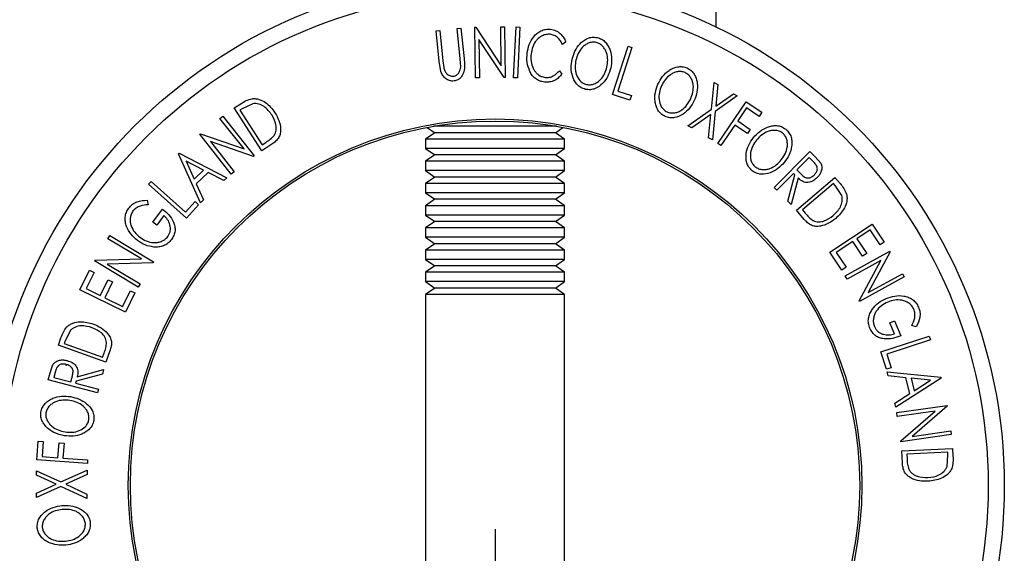
# Model space of a CAD drawing. Extents: x 5 to 292, y 5 to 205.
# Drawn here: x 65 to 88, y 65 to 77 of the extents above; entities that cross this region are included whole.
import ezdxf

# ---------------------------------------------------------------- set-up
doc = ezdxf.new("R2010")
doc.units = 0
doc.layers.get('0').update_dxf_attribs({"linetype": 'CONTINUOUS'})
doc.styles.add('SLDTEXTSTYLE0', font='TXT', dxfattribs={"width": 0.75})
doc.dimstyles.new('SLDDIMSTYLE0', dxfattribs={"dimtxt": 3.5, "dimasz": 6, "dimexe": 0, "dimexo": 0.0625, "dimgap": 0.875, "dimtad": 1, "dimlfac": 3, "dimrnd": 1e-09, "dimzin": 12, "dimtxsty": 'SLDTEXTSTYLE0', "dimblk1": 'CLOSED', "dimblk2": 'CLOSED', "dimsah": 1, "dimcen": 0.09, "dimazin": 3, "dimtfac": 1, "dimtofl": 0, "dimtmove": 0, "dimatfit": 3, "dimtolj": 1, "dimtzin": 12})

# ---------------------------------------------------------------- blocks, each defined once
blk = doc.blocks.new('_CLOSED')
at = {"color": 0, "linetype": 'BYBLOCK'}
for p, q in [((-1, 0.166667), (0, 0)), ((-1, 0.166667), (-1, -0.166667)), ((0, 0), (-1, -0.166667)), ((0, 0), (-1, 0))]:
    blk.add_line(p, q, dxfattribs=at)
blk = doc.blocks.new('_D_2')
at = {"color": 7, "linetype": 'CONTINUOUS'}
for p, q in [((39.234, 65.674), (39.234, 31.872)), ((75.9, 65.674), (75.9, 31.872)), ((39.234, 32.872), (75.9, 32.872))]:
    blk.add_line(p, q, dxfattribs=at)
at = {"color": 7, "linetype": 'CONTINUOUS', "xscale": 6, "yscale": 6, "rotation": 180.0000000000004}
blk.add_blockref('_CLOSED', (39.234, 32.872, -43.667), dxfattribs=at)
at = {"color": 7, "linetype": 'CONTINUOUS', "xscale": 6, "yscale": 6}
blk.add_blockref('_CLOSED', (75.9, 32.872, -43.667), dxfattribs=at)
at = {"color": 7, "linetype": 'CONTINUOUS', "insert": (55.079, 37.383), "char_height": 3.5, "attachment_point": 1, "style": 'SLDTEXTSTYLE0'}
blk.add_mtext('110', dxfattribs=at)

msp = doc.modelspace()

# ---------------------------------------------------------------- linework, layer by layer
at = {"color": 7, "linetype": 'CONTINUOUS'}
for p, q in [((80.9536, 77.1573), (80.9536, 80.0874)), ((74.5521, 77.0714), (74.6381, 77.08)), ((74.6224, 76.3773), (74.5521, 77.0714)), ((74.6381, 77.08), (74.7084, 76.3859)), ((75.0354, 77.1205), (75.1211, 77.1294)), ((75.1057, 76.4264), (75.0354, 77.1205)), ((75.1211, 77.1294), (75.1915, 76.4352)), ((75.441, 77.1527), (75.4597, 77.1529)), ((75.4551, 75.9923), (75.441, 77.1527)), ((75.4597, 77.1529), (76.0419, 76.2716)), ((76.0312, 77.1599), (76.116, 77.1608)), ((76.0419, 76.2716), (76.0312, 77.1599)), ((76.116, 77.1608), (76.13, 76.0005)), ((76.3239, 75.9968), (76.3828, 77.1572)), ((76.3828, 77.1572), (76.4688, 77.1527)), ((76.4688, 77.1527), (76.4099, 75.9924)), ((76.1106, 76.0002), (75.5331, 76.8706)), ((75.5331, 76.8706), (75.5439, 75.9935)), ((77.516, 76.8177), (77.4401, 76.756)), ((78.5861, 75.61), (78.9413, 76.7167)), ((79.0236, 76.6902), (78.7027, 75.6904)), ((78.9413, 76.7167), (79.0236, 76.6902)), ((74.6628, 76.1368), (74.6224, 76.3773)), ((74.7084, 76.3859), (74.7276, 76.2326)), ((75.1151, 76.2457), (75.1057, 76.4264)), ((77.3697, 76.1582), (77.4296, 76.0815)), ((75.5439, 75.9935), (75.4551, 75.9923)), ((76.13, 76.0005), (76.1106, 76.0002)), ((76.4099, 75.9924), (76.3239, 75.9968)), ((80.8433, 75.277), (80.905, 75.8893)), ((80.905, 75.8893), (80.9917, 75.8388)), ((80.9917, 75.8388), (80.9421, 75.346)), ((78.982, 75.4829), (78.5861, 75.61)), ((78.7027, 75.6904), (79.0163, 75.5897)), ((80.9421, 75.346), (81.3478, 75.6315)), ((81.3478, 75.6315), (81.4336, 75.5818)), ((69.9382, 75.3051), (70.0881, 75.4016)), ((70.3616, 75.4038), (70.1199, 75.2877)), ((79.0163, 75.5897), (78.982, 75.4829)), ((81.4336, 75.5818), (80.9309, 75.2261)), ((80.9921, 74.4929), (81.6418, 75.449)), ((81.6418, 75.449), (81.997, 75.2076)), ((70.5676, 74.3286), (69.9382, 75.3051)), ((70.1199, 75.2877), (70.0688, 75.2547)), ((70.0688, 75.2547), (70.5774, 74.4654)), ((80.3074, 74.8996), (80.8433, 75.277)), ((80.8316, 75.1557), (80.3941, 74.8491)), ((80.7799, 74.6247), (80.8316, 75.1557)), ((80.9309, 75.2261), (80.8666, 74.5743)), ((81.6481, 75.3071), (81.445, 75.0082)), ((81.933, 75.1134), (81.6481, 75.3071)), ((81.997, 75.2076), (81.933, 75.1134)), ((69.6135, 75.0679), (69.6799, 75.1203)), ((70.1633, 74.3694), (69.6135, 75.0679)), ((69.6799, 75.1203), (70.3982, 74.2075)), ((81.445, 75.0082), (81.7299, 74.8145)), ((69.1507, 74.7038), (69.1654, 74.7153)), ((69.1654, 74.7153), (70.1633, 74.3694)), ((74.5227, 74.7406), (74.3128, 74.5936)), ((74.3497, 74.8618), (74.5227, 74.7406)), ((75.9003, 74.8877), (74.4929, 74.8877)), ((75.9003, 74.7406), (74.5227, 74.7406)), ((77.3077, 74.8877), (75.9003, 74.8877)), ((77.2778, 74.7406), (75.9003, 74.7406)), ((77.2778, 74.7406), (77.4509, 74.8618)), ((77.4878, 74.5936), (77.2778, 74.7406)), ((80.3941, 74.8491), (80.3074, 74.8996)), ((81.3807, 74.9138), (81.0624, 74.4452)), ((81.6656, 74.7201), (81.3807, 74.9138)), ((81.7299, 74.8145), (81.6656, 74.7201)), ((69.869, 73.7911), (69.1507, 74.7038)), ((70.383, 74.1955), (69.3958, 74.5358)), ((69.3958, 74.5358), (69.9387, 73.846)), ((70.5774, 74.4654), (70.6609, 74.5193)), ((74.3128, 74.5936), (74.3128, 74.38)), ((75.9003, 74.5936), (74.3128, 74.5936)), ((77.4878, 74.5936), (75.9003, 74.5936)), ((77.4878, 74.38), (77.4878, 74.5936)), ((80.8666, 74.5743), (80.7799, 74.6247)), ((81.0624, 74.4452), (80.9921, 74.4929)), ((68.6635, 74.2589), (68.6787, 74.2733)), ((69.1688, 73.1374), (68.6635, 74.2589)), ((68.6787, 74.2733), (69.7702, 73.7102)), ((70.7977, 74.4769), (70.5676, 74.3286)), ((74.3128, 74.38), (74.5227, 74.233)), ((75.9003, 74.38), (74.3128, 74.38)), ((77.4878, 74.38), (75.9003, 74.38)), ((77.2778, 74.233), (77.4878, 74.38)), ((82.2767, 73.4845), (83.0956, 74.3118)), ((83.0956, 74.3118), (83.2176, 74.1913)), ((68.8409, 74.0877), (69.0236, 73.681)), ((69.2371, 73.8844), (68.8409, 74.0877)), ((70.3982, 74.2075), (70.383, 74.1955)), ((74.5227, 74.233), (74.3128, 74.086)), ((74.3128, 74.086), (74.3128, 73.8724)), ((75.9003, 74.086), (74.3128, 74.086)), ((75.9003, 74.233), (74.5227, 74.233)), ((77.2778, 74.233), (75.9003, 74.233)), ((77.4878, 74.086), (75.9003, 74.086)), ((77.4878, 74.086), (77.2778, 74.233)), ((77.4878, 73.8724), (77.4878, 74.086)), ((83.0766, 74.1702), (82.7983, 73.8891)), ((83.1844, 74.0637), (83.0766, 74.1702)), ((83.2176, 74.1913), (83.3442, 74.0431)), ((69.0236, 73.681), (69.2371, 73.8844)), ((69.3419, 73.8294), (69.0729, 73.5732)), ((69.7033, 73.6462), (69.3419, 73.8294)), ((69.9387, 73.846), (69.869, 73.7911)), ((74.3128, 73.8724), (74.5227, 73.7253)), ((75.9003, 73.8724), (74.3128, 73.8724)), ((77.4878, 73.8724), (75.9003, 73.8724)), ((77.2778, 73.7253), (77.4878, 73.8724)), ((82.7186, 73.8087), (82.3379, 73.424)), ((82.7537, 73.7741), (82.7186, 73.8087)), ((82.7983, 73.8891), (82.9025, 73.7837)), ((67.9833, 73.5623), (68.0411, 73.6267)), ((68.0411, 73.6267), (68.8223, 72.9233)), ((69.7702, 73.7102), (69.7033, 73.6462)), ((74.5227, 73.7253), (74.3128, 73.5783)), ((75.9003, 73.7253), (74.5227, 73.7253)), ((77.2778, 73.7253), (75.9003, 73.7253)), ((77.4878, 73.5783), (77.2778, 73.7253)), ((82.5926, 73.1721), (82.7537, 73.7741)), ((82.8289, 73.6995), (82.6684, 73.097)), ((82.7872, 72.9667), (83.6681, 73.7139)), ((83.6681, 73.7139), (83.7835, 73.5778)), ((68.848, 72.7838), (67.9833, 73.5623)), ((69.0729, 73.5732), (69.2385, 73.2038)), ((74.3128, 73.5783), (74.3128, 73.3647)), ((75.9003, 73.5783), (74.3128, 73.5783)), ((74.3128, 73.3647), (74.5227, 73.2177)), ((75.9003, 73.3647), (74.3128, 73.3647)), ((77.4878, 73.5783), (75.9003, 73.5783)), ((77.4878, 73.3647), (75.9003, 73.3647)), ((77.2778, 73.2177), (77.4878, 73.3647)), ((77.4878, 73.3647), (77.4878, 73.5783)), ((82.3379, 73.424), (82.2767, 73.4845)), ((83.6358, 73.5783), (82.9237, 72.9744)), ((83.6751, 73.532), (83.6358, 73.5783)), ((83.8218, 73.3079), (83.6751, 73.532)), ((67.9469, 73.1981), (67.9742, 73.0938)), ((68.8223, 72.9233), (69.043, 73.1683)), ((69.043, 73.1683), (69.1265, 73.0932)), ((69.2385, 73.2038), (69.1688, 73.1374)), ((74.5227, 73.2177), (74.3128, 73.0707)), ((75.9003, 73.2177), (74.5227, 73.2177)), ((77.2778, 73.2177), (75.9003, 73.2177)), ((77.4878, 73.0707), (77.2778, 73.2177)), ((82.6684, 73.097), (82.5926, 73.1721)), ((68.0782, 72.6964), (68.3028, 72.9931)), ((69.1265, 73.0932), (68.848, 72.7838)), ((74.3128, 73.0707), (74.3128, 72.8571)), ((75.9003, 73.0707), (74.3128, 73.0707)), ((77.4878, 73.0707), (75.9003, 73.0707)), ((77.4878, 72.8571), (77.4878, 73.0707)), ((82.9639, 72.7582), (82.7872, 72.9667)), ((82.9237, 72.9744), (82.988, 72.8987)), ((68.1671, 72.6292), (68.0782, 72.6964)), ((68.3332, 72.8487), (68.1671, 72.6292)), ((74.3128, 72.8571), (74.5227, 72.7101)), ((75.9003, 72.8571), (74.3128, 72.8571)), ((74.5227, 72.7101), (74.3128, 72.563)), ((75.9003, 72.7101), (74.5227, 72.7101)), ((77.4878, 72.8571), (75.9003, 72.8571)), ((77.2778, 72.7101), (75.9003, 72.7101)), ((77.2778, 72.7101), (77.4878, 72.8571)), ((77.4878, 72.563), (77.2778, 72.7101)), ((74.3128, 72.563), (74.3128, 72.3494)), ((75.9003, 72.563), (74.3128, 72.563)), ((77.4878, 72.563), (75.9003, 72.563)), ((77.4878, 72.3494), (77.4878, 72.563)), ((83.5542, 72.01), (84.521, 72.6522)), ((84.4736, 72.5169), (84.1714, 72.3161)), ((84.6998, 72.1764), (84.4736, 72.5169)), ((84.521, 72.6522), (84.7952, 72.2397)), ((67.0525, 72.3134), (67.0962, 72.3858)), ((67.8168, 71.8525), (67.0525, 72.3134)), ((67.0962, 72.3858), (68.0945, 71.7837)), ((74.3128, 72.3494), (74.5227, 72.2024)), ((75.9003, 72.3494), (74.3128, 72.3494)), ((77.4878, 72.3494), (75.9003, 72.3494)), ((77.2778, 72.2024), (77.4878, 72.3494)), ((84.0767, 72.2532), (83.6974, 72.0013)), ((84.3009, 71.9158), (84.0767, 72.2532)), ((84.1714, 72.3161), (84.3955, 71.9786)), ((84.7952, 72.2397), (84.6998, 72.1764)), ((74.5227, 72.2024), (74.3128, 72.0554)), ((74.3128, 72.0554), (74.3128, 71.8418)), ((75.9003, 72.0554), (74.3128, 72.0554)), ((75.9003, 72.2024), (74.5227, 72.2024)), ((77.2778, 72.2024), (75.9003, 72.2024)), ((77.4878, 72.0554), (75.9003, 72.0554)), ((77.4878, 72.0554), (77.2778, 72.2024)), ((77.4878, 71.8418), (77.4878, 72.0554)), ((83.8262, 71.6005), (83.5542, 72.01)), ((83.9025, 71.4696), (84.9231, 72.033)), ((84.9319, 72.0167), (84.4267, 71.0854)), ((84.9231, 72.033), (84.9319, 72.0167)), ((66.7478, 71.8085), (66.7576, 71.8244)), ((67.7461, 71.2064), (66.7478, 71.8085)), ((66.7576, 71.8244), (67.8168, 71.8525)), ((68.0945, 71.7837), (68.0846, 71.7672)), ((74.3128, 71.8418), (74.5227, 71.6948)), ((75.9003, 71.8418), (74.3128, 71.8418)), ((77.4878, 71.8418), (75.9003, 71.8418)), ((77.2778, 71.6948), (77.4878, 71.8418)), ((83.6974, 72.0013), (83.9216, 71.6638)), ((84.7167, 71.8178), (83.9452, 71.392)), ((84.2189, 70.8961), (84.7167, 71.8178)), ((84.3955, 71.9786), (84.3009, 71.9158)), ((66.4127, 71.1507), (66.6328, 71.5944)), ((66.6328, 71.5944), (66.7354, 71.5435)), ((68.0846, 71.7672), (67.0374, 71.7374)), ((67.0374, 71.7374), (67.7919, 71.2822)), ((74.5227, 71.6948), (74.3128, 71.5477)), ((75.9003, 71.6948), (74.5227, 71.6948)), ((77.2778, 71.6948), (75.9003, 71.6948)), ((77.4878, 71.5477), (77.2778, 71.6948)), ((83.9216, 71.6638), (83.8262, 71.6005)), ((66.7354, 71.5435), (66.5536, 71.1773)), ((66.8785, 71.016), (67.0587, 71.3788)), ((67.0587, 71.3788), (67.1605, 71.3283)), ((74.3128, 71.5477), (74.3128, 71.3341)), ((75.9003, 71.5477), (74.3128, 71.5477)), ((74.3128, 71.3341), (74.5227, 71.1871)), ((75.9003, 71.3341), (74.3128, 71.3341)), ((77.4878, 71.5477), (75.9003, 71.5477)), ((77.4878, 71.3341), (75.9003, 71.3341)), ((77.2778, 71.1871), (77.4878, 71.3341)), ((77.4878, 71.3341), (77.4878, 71.5477)), ((83.9452, 71.392), (83.9025, 71.4696)), ((85.2489, 71.4427), (84.2283, 70.8792)), ((84.4267, 71.0854), (85.208, 71.5168)), ((85.208, 71.5168), (85.2489, 71.4427)), ((67.4523, 70.6345), (66.4127, 71.1507)), ((66.5536, 71.1773), (66.8785, 71.016)), ((67.1605, 71.3283), (66.9803, 70.9655)), ((67.3881, 70.7629), (67.5683, 71.1258)), ((67.5683, 71.1258), (67.6709, 71.0749)), ((67.7919, 71.2822), (67.7461, 71.2064)), ((74.5227, 71.1871), (74.3128, 71.0401)), ((75.9003, 71.1871), (74.5227, 71.1871)), ((77.2778, 71.1871), (75.9003, 71.1871)), ((77.4878, 71.0401), (77.2778, 71.1871)), ((66.9803, 70.9655), (67.3881, 70.7629)), ((67.6709, 71.0749), (67.4523, 70.6345)), ((74.3128, 71.0401), (74.3128, 58.4933)), ((75.9003, 71.0401), (74.3128, 71.0401)), ((77.4878, 71.0401), (75.9003, 71.0401)), ((77.4878, 58.4933), (77.4878, 71.0401)), ((84.2283, 70.8792), (84.2189, 70.8961)), ((84.9242, 70.3935), (85.0268, 70.437)), ((85.0268, 70.437), (85.1715, 70.0942)), ((66.1944, 70.2174), (66.0737, 69.9782)), ((85.0312, 70.14), (84.9242, 70.3935)), ((85.5269, 70.2998), (85.4229, 70.3283)), ((65.9197, 69.8812), (65.9798, 70.0492)), ((84.7176, 69.7266), (85.8242, 70.0863)), ((85.851, 70.004), (84.8512, 69.6791)), ((85.8242, 70.0863), (85.851, 70.004)), ((67.0072, 69.492), (65.9197, 69.8812)), ((66.0737, 69.9782), (66.0532, 69.9211)), ((66.0532, 69.9211), (66.9323, 69.6063)), ((66.9323, 69.6063), (66.9657, 69.6998)), ((67.0994, 69.7492), (67.0072, 69.492)), ((84.8463, 69.3307), (84.7176, 69.7266)), ((84.8512, 69.6791), (84.9531, 69.3655)), ((65.7315, 69.2524), (65.7965, 69.4362)), ((66.0961, 69.4081), (66.1069, 69.4399)), ((66.3517, 69.1617), (66.9538, 69.3239)), ((66.9538, 69.3239), (66.9266, 69.2208)), ((84.9531, 69.3655), (84.8463, 69.3307)), ((65.6881, 69.0865), (65.7315, 69.2524)), ((66.814, 68.7909), (65.6881, 69.0865)), ((65.8586, 69.2875), (65.8202, 69.1409)), ((65.8202, 69.1409), (66.2029, 69.0404)), ((66.2029, 69.0404), (66.242, 69.1834)), ((66.9266, 69.2208), (66.3248, 69.0592)), ((84.8861, 69.1785), (84.8634, 69.272)), ((84.8634, 69.272), (86.0874, 69.1488)), ((85.2888, 69.1371), (84.8861, 69.1785)), ((86.0923, 69.1285), (85.0588, 68.4647)), ((85.3762, 68.776), (85.2888, 69.1371)), ((85.8504, 69.0808), (85.4068, 69.1259)), ((85.4068, 69.1259), (85.4762, 68.8394)), ((85.4762, 68.8394), (85.8504, 69.0808)), ((86.0874, 69.1488), (86.0923, 69.1285)), ((66.3248, 69.0592), (66.3123, 69.0116)), ((66.3123, 69.0116), (66.8358, 68.8742)), ((66.8358, 68.8742), (66.814, 68.7909)), ((85.0368, 68.5547), (85.3762, 68.776)), ((85.0588, 68.4647), (85.0368, 68.5547)), ((85.0795, 68.3388), (86.2291, 68.5045)), ((86.2317, 68.486), (85.4331, 67.7947)), ((86.2291, 68.5045), (86.2317, 68.486)), ((85.0921, 68.2509), (85.0795, 68.3388)), ((85.961, 68.3762), (85.0921, 68.2509)), ((85.1727, 67.6914), (85.961, 68.3762)), ((86.3251, 67.838), (85.1755, 67.6723)), ((85.4331, 67.7947), (86.313, 67.9216)), ((86.313, 67.9216), (86.3251, 67.838)), ((65.4302, 67.2588), (65.4616, 67.6872)), ((65.4616, 67.6872), (65.5752, 67.6788)), ((65.5752, 67.6788), (65.5499, 67.3352)), ((65.9103, 67.3088), (65.9356, 67.6524)), ((65.9356, 67.6524), (66.0495, 67.644)), ((66.0495, 67.644), (66.0242, 67.3004)), ((85.1755, 67.6723), (85.1727, 67.6914)), ((85.1957, 67.465), (86.356, 67.5218)), ((86.356, 67.5218), (86.3647, 67.3437)), ((65.5499, 67.3352), (65.9103, 67.3088)), ((66.0242, 67.3004), (66.5892, 67.259)), ((85.209, 67.1916), (85.1957, 67.465)), ((86.2471, 67.4339), (85.3093, 67.3881)), ((85.3093, 67.3881), (85.3142, 67.2888)), ((86.2298, 67.1058), (86.2502, 67.3732)), ((86.2502, 67.3732), (86.2471, 67.4339)), ((66.583, 67.1742), (65.4302, 67.2588)), ((66.5892, 67.259), (66.583, 67.1742)), ((65.4191, 66.913), (65.4193, 67.0122)), ((65.8693, 66.7044), (65.4191, 66.913)), ((65.4193, 67.0122), (65.9787, 66.7547)), ((65.9787, 66.7547), (66.5753, 67.0249)), ((66.5749, 66.9246), (66.0893, 66.7038)), ((66.5753, 67.0249), (66.5749, 66.9246)), ((65.9784, 66.6533), (65.4173, 66.4006)), ((65.4176, 66.5009), (65.8693, 66.7044)), ((66.5732, 66.3779), (65.9784, 66.6533)), ((66.0893, 66.7038), (66.5736, 66.4783)), ((65.4173, 66.4006), (65.4176, 66.5009)), ((66.5736, 66.4783), (66.5732, 66.3779))]:
    msp.add_line(p, q, dxfattribs=at)
for radius in [11.6377, 11.2691, 8.3816, 8.3333]:
    msp.add_circle((75.9003, 66.674), radius, dxfattribs=at)
for points, knots in [([(76.634, 76.5618), (76.6464, 76.6283), (76.6712, 76.7606), (76.7574, 76.9121), (76.8555, 77.0127), (76.9458, 77.0734), (77.0543, 77.1072), (77.1301, 77.1052), (77.168, 77.1042)], [0, 0, 0, 0, 0.2502427, 0.4981863, 0.6235928, 0.7491848, 0.8743353, 1, 1, 1, 1]), ([(77.1559, 76.9909), (77.1252, 76.9909), (77.064, 76.9909), (76.9781, 76.9595), (76.9032, 76.912), (76.8217, 76.8298), (76.7535, 76.7042), (76.7334, 76.5956), (76.7233, 76.541)], [0, 0, 0, 0, 0.1238799, 0.2475944, 0.3732273, 0.4994616, 0.7485637, 1, 1, 1, 1]), ([(77.4401, 76.756), (77.4265, 76.7837), (77.3993, 76.839), (77.3383, 76.9129), (77.2544, 76.9681), (77.1887, 76.9833), (77.1559, 76.9909)], [0, 0, 0, 0, 0.2493561, 0.4984322, 0.7489139, 1, 1, 1, 1]), ([(77.168, 77.1042), (77.2085, 77.0961), (77.2895, 77.0799), (77.391, 77.0105), (77.4684, 76.9213), (77.5001, 76.8523), (77.516, 76.8177)], [0, 0, 0, 0, 0.24962281, 0.49951777, 0.74921355, 1, 1, 1, 1]), ([(77.6594, 76.4192), (77.6786, 76.4833), (77.7168, 76.6112), (77.8144, 76.753), (77.9175, 76.846), (78.0106, 76.8997), (78.1191, 76.9294), (78.1943, 76.921), (78.232, 76.9168)], [0, 0, 0, 0, 0.2495343, 0.4975224, 0.6230389, 0.7484252, 0.8738849, 1, 1, 1, 1]), ([(78.2107, 76.8055), (78.1801, 76.8085), (78.1188, 76.8146), (78.032, 76.7883), (77.9561, 76.746), (77.8708, 76.6714), (77.7934, 76.555), (77.7622, 76.4512), (77.7466, 76.3993)], [0, 0, 0, 0, 0.1260335, 0.2516091, 0.3761032, 0.5016129, 0.7512257, 1, 1, 1, 1]), ([(78.4566, 76.2423), (78.465, 76.2958), (78.4819, 76.4028), (78.4614, 76.541), (78.4156, 76.6444), (78.3644, 76.7146), (78.2969, 76.7748), (78.2394, 76.7953), (78.2107, 76.8055)], [0, 0, 0, 0, 0.2498331, 0.4990019, 0.6243891, 0.7494868, 0.8750001, 1, 1, 1, 1]), ([(78.232, 76.9168), (78.2679, 76.9048), (78.3396, 76.881), (78.4283, 76.811), (78.4904, 76.7225), (78.5469, 76.5942), (78.5749, 76.4224), (78.5537, 76.2894), (78.5431, 76.2226)], [0, 0, 0, 0, 0.1254122, 0.2499195, 0.3751591, 0.5007705, 0.7492563, 1, 1, 1, 1]), ([(76.695, 76.1395), (76.6694, 76.2083), (76.6182, 76.3459), (76.6288, 76.4898), (76.634, 76.5618)], [0, 0, 0, 0, 0.4995871, 1, 1, 1, 1]), ([(76.7233, 76.541), (76.7204, 76.4854), (76.7146, 76.3746), (76.7536, 76.2371), (76.8121, 76.1379), (76.8728, 76.0721), (76.9532, 76.024), (77.0146, 76.0113), (77.0453, 76.0049)], [0, 0, 0, 0, 0.2500373, 0.4978781, 0.623252, 0.7488875, 0.8742142, 1, 1, 1, 1]), ([(75.1915, 76.4352), (75.2018, 76.3332), (75.2147, 76.2054), (75.1582, 76.0607), (75.1143, 75.9948), (75.0486, 75.9417), (74.9929, 75.9291), (74.965, 75.9227)], [0, 0, 0, 0, 0.498787, 0.6243182, 0.7496135, 0.8743805, 1, 1, 1, 1]), ([(77.9674, 75.7305), (77.9317, 75.7425), (77.8605, 75.7664), (77.7735, 75.8371), (77.7129, 75.9249), (77.6576, 76.0516), (77.6285, 76.2209), (77.6491, 76.3529), (77.6594, 76.4192)], [0, 0, 0, 0, 0.1254441, 0.2502341, 0.3756306, 0.5010887, 0.7494995, 1, 1, 1, 1]), ([(77.7466, 76.3993), (77.738, 76.3458), (77.7209, 76.2392), (77.7475, 76.076), (77.8123, 75.948), (77.9038, 75.8704), (77.9612, 75.8506), (77.9899, 75.8408)], [0, 0, 0, 0, 0.2506879, 0.4998919, 0.7496678, 0.8747604, 1, 1, 1, 1]), ([(74.965, 75.9227), (74.9473, 75.9217), (74.912, 75.9198), (74.8426, 75.9329), (74.766, 75.974), (74.6994, 76.0483), (74.675, 76.1073), (74.6628, 76.1368)], [0, 0, 0, 0, 0.1252631, 0.2500782, 0.4998453, 0.7496734, 1, 1, 1, 1]), ([(74.7276, 76.2326), (74.7336, 76.2072), (74.7457, 76.1564), (74.789, 76.0869), (74.8494, 76.0491), (74.9046, 76.0306), (74.9343, 76.0313), (74.9491, 76.0316)], [0, 0, 0, 0, 0.2497682, 0.4984076, 0.7479428, 0.8737176, 1, 1, 1, 1]), ([(74.9491, 76.0316), (74.962, 76.034), (74.9878, 76.0387), (75.0332, 76.0639), (75.0762, 76.1099), (75.1054, 76.1761), (75.1118, 76.2225), (75.1151, 76.2457)], [0, 0, 0, 0, 0.1253676, 0.2507686, 0.500274, 0.7495317, 1, 1, 1, 1]), ([(77.0274, 75.8967), (76.9905, 75.9034), (76.9169, 75.9168), (76.8204, 75.9729), (76.7453, 76.0494), (76.7118, 76.1094), (76.695, 76.1395)], [0, 0, 0, 0, 0.250551, 0.5004375, 0.7497178, 1, 1, 1, 1]), ([(77.4296, 76.0815), (77.4055, 76.0534), (77.3575, 75.9973), (77.2629, 75.932), (77.149, 75.8931), (77.068, 75.8955), (77.0274, 75.8967)], [0, 0, 0, 0, 0.2497549, 0.4986537, 0.7485875, 1, 1, 1, 1]), ([(77.0453, 76.0049), (77.078, 76.0038), (77.1434, 76.0018), (77.2651, 76.0481), (77.3279, 76.1142), (77.3697, 76.1582)], [0, 0, 0, 0, 0.2501219, 0.5006717, 1, 1, 1, 1]), ([(78.5431, 76.2226), (78.5237, 76.1581), (78.4851, 76.0295), (78.3666, 75.8616), (78.2249, 75.7531), (78.0799, 75.7166), (78.0049, 75.7258), (77.9674, 75.7305)], [0, 0, 0, 0, 0.2507452, 0.4993416, 0.7495585, 0.8746023, 1, 1, 1, 1]), ([(77.9899, 75.8408), (78.0206, 75.8376), (78.082, 75.8313), (78.1696, 75.8558), (78.2465, 75.8966), (78.3327, 75.9702), (78.4098, 76.0865), (78.441, 76.1904), (78.4566, 76.2423)], [0, 0, 0, 0, 0.1260742, 0.2517358, 0.3765934, 0.5021529, 0.751563, 1, 1, 1, 1]), ([(79.6234, 75.8513), (79.6556, 75.9102), (79.7199, 76.0276), (79.8443, 76.1472), (79.9651, 76.2167), (80.0675, 76.2499), (80.18, 76.2566), (80.2518, 76.2327), (80.2878, 76.2208)], [0, 0, 0, 0, 0.24974962, 0.49790076, 0.62350499, 0.74887256, 0.87420268, 1, 1, 1, 1]), ([(80.2441, 76.1163), (80.2147, 76.1255), (80.1559, 76.1439), (80.0652, 76.1362), (79.982, 76.1105), (79.8829, 76.055), (79.7832, 75.9566), (79.731, 75.8612), (79.705, 75.8137)], [0, 0, 0, 0, 0.12601043, 0.25159062, 0.37614128, 0.50165258, 0.75123562, 1, 1, 1, 1]), ([(80.3706, 75.5136), (80.3898, 75.5644), (80.4282, 75.6658), (80.4367, 75.8056), (80.4123, 75.9164), (80.3763, 75.9957), (80.3223, 76.0684), (80.2702, 76.1004), (80.2441, 76.1163)], [0, 0, 0, 0, 0.2499374, 0.4990521, 0.6244155, 0.7495362, 0.8750238, 1, 1, 1, 1]), ([(80.2878, 76.2208), (80.3207, 76.2017), (80.3862, 76.1637), (80.4591, 76.0769), (80.5018, 75.9773), (80.5314, 75.8399), (80.5241, 75.6655), (80.4759, 75.5394), (80.4517, 75.4762)], [0, 0, 0, 0, 0.1255191, 0.2500137, 0.3752703, 0.5010429, 0.7495117, 1, 1, 1, 1]), ([(79.7856, 75.1123), (79.7531, 75.1314), (79.6883, 75.1696), (79.617, 75.2563), (79.5753, 75.3549), (79.5466, 75.4905), (79.5523, 75.6629), (79.5997, 75.7883), (79.6234, 75.8513)], [0, 0, 0, 0, 0.1252383, 0.2498599, 0.3751925, 0.5007777, 0.7493948, 1, 1, 1, 1]), ([(79.705, 75.8137), (79.6856, 75.763), (79.647, 75.6618), (79.6399, 75.4963), (79.6776, 75.3574), (79.7516, 75.2626), (79.8038, 75.2316), (79.83, 75.2161)], [0, 0, 0, 0, 0.2506833, 0.499891, 0.7496718, 0.8747482, 1, 1, 1, 1]), ([(70.0881, 75.4016), (70.1287, 75.4276), (70.2096, 75.4794), (70.301, 75.5053), (70.3465, 75.5182)], [0, 0, 0, 0, 0.5022475, 1, 1, 1, 1]), ([(70.3465, 75.5182), (70.375, 75.5192), (70.4319, 75.5212), (70.5404, 75.4967), (70.7114, 75.4097), (70.8066, 75.2821), (70.8701, 75.1971)], [0, 0, 0, 0, 0.1251184, 0.2498973, 0.5002762, 1, 1, 1, 1]), ([(70.7977, 75.1485), (70.7454, 75.2188), (70.6668, 75.3243), (70.5235, 75.3932), (70.4325, 75.4102), (70.3852, 75.4059), (70.3616, 75.4038)], [0, 0, 0, 0, 0.4989354, 0.7489191, 0.8746962, 1, 1, 1, 1]), ([(80.4517, 75.4762), (80.4194, 75.4169), (80.3551, 75.2988), (80.2043, 75.1587), (80.043, 75.0812), (79.8932, 75.0759), (79.8215, 75.1002), (79.7856, 75.1123)], [0, 0, 0, 0, 0.250668, 0.4991764, 0.7492877, 0.8743351, 1, 1, 1, 1]), ([(79.83, 75.2161), (79.8595, 75.2064), (79.9183, 75.187), (80.0094, 75.1928), (80.0934, 75.217), (80.1928, 75.2718), (80.2923, 75.3703), (80.3445, 75.4659), (80.3706, 75.5136)], [0, 0, 0, 0, 0.1260552, 0.2516898, 0.3763997, 0.5019505, 0.7514393, 1, 1, 1, 1]), ([(70.8701, 75.1971), (70.9025, 75.1399), (70.9673, 75.026), (71.0032, 74.8616), (70.9971, 74.7259), (70.9614, 74.6247), (70.8884, 74.5407), (70.8281, 74.4982), (70.7977, 74.4769)], [0, 0, 0, 0, 0.2500469, 0.4985592, 0.6245441, 0.7488971, 0.8735215, 1, 1, 1, 1]), ([(70.8529, 74.6785), (70.8634, 74.6981), (70.8842, 74.7374), (70.9028, 74.8216), (70.8973, 74.9694), (70.8375, 75.0769), (70.7977, 75.1485)], [0, 0, 0, 0, 0.1260043, 0.2517316, 0.5015573, 1, 1, 1, 1]), ([(81.8053, 74.6281), (81.8511, 74.6773), (81.9426, 74.7754), (82.093, 74.8603), (82.2272, 74.8986), (82.3346, 74.9061), (82.4457, 74.8856), (82.5095, 74.8442), (82.5415, 74.8235)], [0, 0, 0, 0, 0.2495868, 0.4977541, 0.6233309, 0.748597, 0.8740054, 1, 1, 1, 1]), ([(82.4725, 74.7326), (82.4464, 74.7491), (82.3943, 74.7822), (82.3041, 74.7965), (82.217, 74.7915), (82.1072, 74.7616), (81.9853, 74.6918), (81.9114, 74.6118), (81.8745, 74.5718)], [0, 0, 0, 0, 0.1256544, 0.2511074, 0.3761616, 0.5016282, 0.7512145, 1, 1, 1, 1]), ([(82.4414, 74.1163), (82.4729, 74.1608), (82.5356, 74.2495), (82.5793, 74.3827), (82.5844, 74.4961), (82.5697, 74.582), (82.5358, 74.6662), (82.4936, 74.7105), (82.4725, 74.7326)], [0, 0, 0, 0, 0.2499794, 0.4991031, 0.6244437, 0.7495785, 0.8750422, 1, 1, 1, 1]), ([(82.5415, 74.8235), (82.5685, 74.7968), (82.6223, 74.7435), (82.6707, 74.6409), (82.6865, 74.5336), (82.6794, 74.3931), (82.628, 74.226), (82.5495, 74.1158), (82.5101, 74.0605)], [0, 0, 0, 0, 0.125267, 0.2496637, 0.3748971, 0.5006121, 0.7491835, 1, 1, 1, 1]), ([(70.6609, 74.5193), (70.6964, 74.5421), (70.7672, 74.5875), (70.8244, 74.6483), (70.8529, 74.6785)], [0, 0, 0, 0, 0.5019715, 1, 1, 1, 1]), ([(81.7737, 73.8714), (81.747, 73.8981), (81.6938, 73.9515), (81.6472, 74.0538), (81.6322, 74.1598), (81.6393, 74.2983), (81.689, 74.4634), (81.7664, 74.5731), (81.8053, 74.6281)], [0, 0, 0, 0, 0.125312, 0.2499848, 0.375356, 0.5008378, 0.7492752, 1, 1, 1, 1]), ([(81.8745, 74.5718), (81.8428, 74.5275), (81.7798, 74.4392), (81.7311, 74.2806), (81.7313, 74.1365), (81.7791, 74.0258), (81.8218, 73.9824), (81.8431, 73.9607)], [0, 0, 0, 0, 0.2507118, 0.499895, 0.7496662, 0.874756, 1, 1, 1, 1]), ([(82.5101, 74.0605), (82.464, 74.0111), (82.372, 73.9128), (82.1914, 73.8138), (82.016, 73.7777), (81.8691, 73.8091), (81.8056, 73.8506), (81.7737, 73.8714)], [0, 0, 0, 0, 0.2505189, 0.4989719, 0.7490692, 0.8742662, 1, 1, 1, 1]), ([(81.8431, 73.9607), (81.8694, 73.9442), (81.9219, 73.9113), (82.0117, 73.8945), (82.0991, 73.8973), (82.2089, 73.9263), (82.33, 73.9967), (82.4044, 74.0765), (82.4414, 74.1163)], [0, 0, 0, 0, 0.126073, 0.2517211, 0.3765314, 0.502073, 0.7515414, 1, 1, 1, 1]), ([(83.1972, 73.7762), (83.2142, 73.7962), (83.2396, 73.8263), (83.2594, 73.8759), (83.2669, 73.916), (83.2632, 73.9586), (83.2359, 74.011), (83.205, 74.0426), (83.1844, 74.0637)], [0, 0, 0, 0, 0.2488064, 0.3738468, 0.499091, 0.6242087, 0.749169, 1, 1, 1, 1]), ([(83.3442, 74.0431), (83.3509, 74.0283), (83.3641, 73.9987), (83.3724, 73.9356), (83.3593, 73.8596), (83.3203, 73.7783), (83.2808, 73.7347), (83.261, 73.7129)], [0, 0, 0, 0, 0.125061, 0.2499719, 0.4997352, 0.7495212, 1, 1, 1, 1]), ([(83.261, 73.7129), (83.2317, 73.687), (83.1734, 73.6356), (83.0787, 73.5983), (82.9963, 73.6011), (82.9143, 73.6287), (82.8632, 73.6711), (82.8289, 73.6995)], [0, 0, 0, 0, 0.2511258, 0.4990162, 0.6228059, 0.7468294, 1, 1, 1, 1]), ([(82.9025, 73.7837), (82.9246, 73.7631), (82.9577, 73.7321), (83.012, 73.7059), (83.0549, 73.7025), (83.0956, 73.7106), (83.146, 73.7317), (83.1769, 73.7585), (83.1972, 73.7762)], [0, 0, 0, 0, 0.2507209, 0.3759679, 0.5009647, 0.6201516, 0.7501351, 1, 1, 1, 1]), ([(83.7835, 73.5778), (83.8145, 73.5411), (83.8763, 73.4679), (83.914, 73.3809), (83.9329, 73.3376)], [0, 0, 0, 0, 0.5020441, 1, 1, 1, 1]), ([(67.5308, 73.0172), (67.5579, 73.0475), (67.612, 73.1081), (67.7557, 73.1837), (67.8705, 73.1923), (67.9469, 73.1981)], [0, 0, 0, 0, 0.2502999, 0.5003609, 1, 1, 1, 1]), ([(83.6272, 72.8442), (83.6896, 72.9051), (83.7834, 72.9964), (83.8325, 73.1468), (83.8375, 73.2388), (83.8271, 73.2849), (83.8218, 73.3079)], [0, 0, 0, 0, 0.4989195, 0.7489212, 0.8747019, 1, 1, 1, 1]), ([(83.9329, 73.3376), (83.9376, 73.3096), (83.9471, 73.2538), (83.9371, 73.1433), (83.8737, 72.9631), (83.7602, 72.8525), (83.6847, 72.7788)], [0, 0, 0, 0, 0.1251749, 0.2498276, 0.5006843, 1, 1, 1, 1]), ([(67.7285, 72.2742), (67.6771, 72.3192), (67.5748, 72.4087), (67.4869, 72.5612), (67.4493, 72.6981), (67.4444, 72.8081), (67.4695, 72.9199), (67.5103, 72.9847), (67.5308, 73.0172)], [0, 0, 0, 0, 0.2501337, 0.4982399, 0.6236679, 0.7491643, 0.8743389, 1, 1, 1, 1]), ([(67.6236, 72.9504), (67.6079, 72.9242), (67.5765, 72.8717), (67.5595, 72.7819), (67.5613, 72.6933), (67.5885, 72.5813), (67.6585, 72.4577), (67.7401, 72.3845), (67.781, 72.3478)], [0, 0, 0, 0, 0.1241999, 0.2486437, 0.3749622, 0.5011872, 0.749476, 1, 1, 1, 1]), ([(67.9742, 73.0938), (67.9108, 73.0891), (67.8154, 73.082), (67.6948, 73.0226), (67.6473, 72.9745), (67.6236, 72.9504)], [0, 0, 0, 0, 0.4986126, 0.7498363, 1, 1, 1, 1]), ([(68.3028, 72.9931), (68.3528, 72.951), (68.4524, 72.8673), (68.5443, 72.7281), (68.5847, 72.5997), (68.5916, 72.4953), (68.5643, 72.3891), (68.5252, 72.3273), (68.5056, 72.2963)], [0, 0, 0, 0, 0.2507762, 0.4991971, 0.6245174, 0.7495512, 0.8743325, 1, 1, 1, 1]), ([(68.4193, 72.3644), (68.4327, 72.3846), (68.4593, 72.4248), (68.4796, 72.494), (68.4827, 72.5636), (68.468, 72.6527), (68.4222, 72.7548), (68.3629, 72.8174), (68.3332, 72.8487)], [0, 0, 0, 0, 0.1253285, 0.2501708, 0.3752249, 0.5004986, 0.7496901, 1, 1, 1, 1]), ([(83.6847, 72.7788), (83.6324, 72.7393), (83.5282, 72.6604), (83.37, 72.604), (83.2349, 72.5935), (83.1305, 72.616), (83.0386, 72.6775), (82.9889, 72.7312), (82.9639, 72.7582)], [0, 0, 0, 0, 0.25044112, 0.49924079, 0.62549497, 0.74979025, 0.8738949, 1, 1, 1, 1]), ([(82.988, 72.8987), (83.0151, 72.8666), (83.0693, 72.8025), (83.1368, 72.7539), (83.1705, 72.7297)], [0, 0, 0, 0, 0.5017157, 1, 1, 1, 1]), ([(83.1705, 72.7297), (83.191, 72.7215), (83.232, 72.7052), (83.3176, 72.6968), (83.4625, 72.7234), (83.5613, 72.7959), (83.6272, 72.8442)], [0, 0, 0, 0, 0.1253009, 0.2504487, 0.5004365, 1, 1, 1, 1]), ([(68.103, 72.1256), (68.0346, 72.137), (67.8977, 72.1598), (67.7849, 72.2361), (67.7285, 72.2742)], [0, 0, 0, 0, 0.4996777, 1, 1, 1, 1]), ([(67.781, 72.3478), (67.829, 72.3178), (67.9245, 72.258), (68.0657, 72.2236), (68.1834, 72.2276), (68.2711, 72.2519), (68.3545, 72.2953), (68.3977, 72.3414), (68.4193, 72.3644)], [0, 0, 0, 0, 0.2504976, 0.4989144, 0.6247168, 0.7505791, 0.8751799, 1, 1, 1, 1]), ([(68.5056, 72.2963), (68.4795, 72.2662), (68.4273, 72.2061), (68.3235, 72.1487), (68.2128, 72.1219), (68.1397, 72.1244), (68.103, 72.1256)], [0, 0, 0, 0, 0.2503771, 0.4999842, 0.7494278, 1, 1, 1, 1]), ([(84.5201, 70.7009), (84.5642, 70.7544), (84.6523, 70.8616), (84.7748, 70.9211), (84.8361, 70.9509)], [0, 0, 0, 0, 0.4996777, 1, 1, 1, 1]), ([(84.8361, 70.9509), (84.9007, 70.9729), (85.0294, 71.0168), (85.2054, 71.0167), (85.3428, 70.9807), (85.4405, 70.93), (85.5247, 70.8524), (85.5604, 70.7846), (85.5784, 70.7506)], [0, 0, 0, 0, 0.2501337, 0.4982399, 0.6236679, 0.7491643, 0.8743389, 1, 1, 1, 1]), ([(85.4741, 70.7037), (85.4592, 70.7304), (85.4295, 70.7838), (85.3602, 70.8434), (85.2826, 70.8862), (85.172, 70.9186), (85.0299, 70.9198), (84.9258, 70.8857), (84.8735, 70.8687)], [0, 0, 0, 0, 0.1241999, 0.2486437, 0.3749622, 0.5011872, 0.749476, 1, 1, 1, 1]), ([(84.4666, 70.2669), (84.4536, 70.3046), (84.4277, 70.3798), (84.4299, 70.4984), (84.462, 70.6077), (84.5007, 70.6698), (84.5201, 70.7009)], [0, 0, 0, 0, 0.2503771, 0.4999842, 0.7494278, 1, 1, 1, 1]), ([(84.8735, 70.8687), (84.8235, 70.8421), (84.724, 70.7893), (84.6236, 70.6842), (84.5682, 70.5803), (84.5454, 70.4922), (84.5414, 70.3983), (84.5596, 70.3378), (84.5687, 70.3075)], [0, 0, 0, 0, 0.2504976, 0.4989144, 0.6247168, 0.7505791, 0.8751799, 1, 1, 1, 1]), ([(85.4229, 70.3283), (85.4506, 70.3856), (85.4922, 70.4717), (85.501, 70.6059), (85.4831, 70.6711), (85.4741, 70.7037)], [0, 0, 0, 0, 0.49861261, 0.74983627, 1, 1, 1, 1]), ([(85.5784, 70.7506), (85.5911, 70.712), (85.6165, 70.6348), (85.61, 70.4726), (85.5602, 70.3689), (85.5269, 70.2998)], [0, 0, 0, 0, 0.2502999, 0.5003609, 1, 1, 1, 1]), ([(65.9798, 70.0492), (65.9961, 70.0944), (66.0286, 70.1845), (66.0851, 70.2607), (66.1132, 70.2987)], [0, 0, 0, 0, 0.5020441, 1, 1, 1, 1]), ([(66.1132, 70.2987), (66.135, 70.3168), (66.1786, 70.3529), (66.2793, 70.3995), (66.467, 70.4347), (66.6196, 70.3917), (66.7212, 70.3631)], [0, 0, 0, 0, 0.1251749, 0.2498276, 0.5006843, 1, 1, 1, 1]), ([(66.6933, 70.2806), (66.6094, 70.3043), (66.4834, 70.3398), (66.3285, 70.3072), (66.2464, 70.2655), (66.2117, 70.2334), (66.1944, 70.2174)], [0, 0, 0, 0, 0.4989195, 0.7489212, 0.8747019, 1, 1, 1, 1]), ([(67.0208, 69.9424), (67.0176, 69.9643), (67.0113, 70.008), (66.9758, 70.0863), (66.8802, 70.1985), (66.7681, 70.2478), (66.6933, 70.2806)], [0, 0, 0, 0, 0.1253009, 0.2504487, 0.5004365, 1, 1, 1, 1]), ([(66.7212, 70.3631), (66.7816, 70.3376), (66.902, 70.2868), (67.0299, 70.178), (67.1065, 70.0662), (67.1392, 69.9646), (67.132, 69.8542), (67.1103, 69.7844), (67.0994, 69.7492)], [0, 0, 0, 0, 0.25044112, 0.49924079, 0.62549497, 0.74979025, 0.8738949, 1, 1, 1, 1]), ([(85.1715, 70.0942), (85.11, 70.0719), (84.9878, 70.0275), (84.8212, 70.0175), (84.6898, 70.0466), (84.5959, 70.0929), (84.5177, 70.1696), (84.4837, 70.2344), (84.4666, 70.2669)], [0, 0, 0, 0, 0.25077616, 0.49919707, 0.62451744, 0.74955124, 0.87433251, 1, 1, 1, 1]), ([(84.5687, 70.3075), (84.5795, 70.2859), (84.6011, 70.2427), (84.6509, 70.1905), (84.7096, 70.153), (84.7941, 70.1212), (84.9054, 70.1099), (84.9892, 70.1299), (85.0312, 70.14)], [0, 0, 0, 0, 0.1253285, 0.2501708, 0.3752249, 0.5004986, 0.7496901, 1, 1, 1, 1]), ([(66.9657, 69.6998), (66.98, 69.7394), (67.0084, 69.8183), (67.0167, 69.9011), (67.0208, 69.9424)], [0, 0, 0, 0, 0.5017157, 1, 1, 1, 1]), ([(65.7965, 69.4362), (65.806, 69.4493), (65.825, 69.4756), (65.8755, 69.5143), (65.9479, 69.541), (66.0377, 69.5479), (66.0953, 69.5355), (66.1241, 69.5292)], [0, 0, 0, 0, 0.125061, 0.2499719, 0.4997352, 0.7495212, 1, 1, 1, 1]), ([(66.1241, 69.5292), (66.1612, 69.5168), (66.2348, 69.4919), (66.3144, 69.4286), (66.3532, 69.3558), (66.3703, 69.2711), (66.3592, 69.2056), (66.3517, 69.1617)], [0, 0, 0, 0, 0.2511258, 0.4990162, 0.6228059, 0.7468294, 1, 1, 1, 1]), ([(66.1011, 69.4423), (66.0754, 69.447), (66.0366, 69.454), (65.9837, 69.4463), (65.9452, 69.4327), (65.9102, 69.4082), (65.8785, 69.3584), (65.8666, 69.3158), (65.8586, 69.2875)], [0, 0, 0, 0, 0.2488064, 0.3738468, 0.499091, 0.6242087, 0.749169, 1, 1, 1, 1]), ([(66.242, 69.1834), (66.2488, 69.2128), (66.259, 69.2569), (66.2546, 69.3171), (66.2361, 69.3558), (66.2088, 69.3871), (66.1653, 69.4202), (66.1266, 69.4335), (66.1011, 69.4423)], [0, 0, 0, 0, 0.2507209, 0.3759679, 0.5009647, 0.6201516, 0.7501351, 1, 1, 1, 1]), ([(65.522, 68.3507), (65.5317, 68.3875), (65.5509, 68.4607), (65.6155, 68.554), (65.7006, 68.6213), (65.8258, 68.6854), (65.9962, 68.7244), (66.1309, 68.7116), (66.1985, 68.7051)], [0, 0, 0, 0, 0.125267, 0.2496637, 0.3748971, 0.5006121, 0.7491835, 1, 1, 1, 1]), ([(66.1985, 68.7051), (66.2644, 68.6898), (66.3955, 68.6593), (66.5715, 68.5524), (66.6905, 68.4186), (66.7367, 68.2757), (66.7325, 68.1999), (66.7305, 68.1619)], [0, 0, 0, 0, 0.2505189, 0.4989719, 0.7490692, 0.8742662, 1, 1, 1, 1]), ([(66.1845, 68.6177), (66.1303, 68.6227), (66.0221, 68.6327), (65.8849, 68.6039), (65.7841, 68.5517), (65.717, 68.496), (65.6611, 68.4245), (65.6438, 68.3658), (65.6352, 68.3365)], [0, 0, 0, 0, 0.2499794, 0.4991031, 0.6244437, 0.7495785, 0.8750422, 1, 1, 1, 1]), ([(66.6184, 68.1774), (66.6196, 68.2084), (66.6218, 68.2703), (66.5915, 68.3565), (66.5453, 68.4308), (66.4653, 68.5114), (66.3438, 68.581), (66.2375, 68.6055), (66.1845, 68.6177)], [0, 0, 0, 0, 0.126073, 0.2517211, 0.3765314, 0.502073, 0.7515414, 1, 1, 1, 1]), ([(66.0593, 67.8109), (65.9938, 67.826), (65.8632, 67.8561), (65.7144, 67.944), (65.6141, 68.041), (65.5539, 68.1303), (65.5162, 68.2367), (65.5201, 68.3127), (65.522, 68.3507)], [0, 0, 0, 0, 0.2495868, 0.4977541, 0.6233309, 0.748597, 0.8740054, 1, 1, 1, 1]), ([(65.6352, 68.3365), (65.634, 68.3056), (65.6314, 68.2439), (65.6641, 68.1587), (65.712, 68.0858), (65.7927, 68.0056), (65.9141, 67.935), (66.0204, 67.9109), (66.0735, 67.899)], [0, 0, 0, 0, 0.1256544, 0.2511074, 0.3761616, 0.5016282, 0.7512145, 1, 1, 1, 1]), ([(66.7305, 68.1619), (66.7207, 68.1254), (66.7011, 68.0526), (66.6358, 67.9612), (66.5515, 67.8952), (66.428, 67.8321), (66.2601, 67.7925), (66.1265, 67.8047), (66.0593, 67.8109)], [0, 0, 0, 0, 0.125312, 0.2499848, 0.375356, 0.5008378, 0.7492752, 1, 1, 1, 1]), ([(66.0735, 67.899), (66.1277, 67.8937), (66.2357, 67.8833), (66.3974, 67.9204), (66.5221, 67.9926), (66.5941, 68.0893), (66.6103, 68.148), (66.6184, 68.1774)], [0, 0, 0, 0, 0.25071182, 0.49989502, 0.7496662, 0.87475603, 1, 1, 1, 1]), ([(85.3142, 67.2888), (85.3162, 67.2466), (85.3201, 67.1627), (85.3441, 67.0827), (85.356, 67.0429)], [0, 0, 0, 0, 0.5019715, 1, 1, 1, 1]), ([(86.3647, 67.3437), (86.3669, 67.2955), (86.3713, 67.1996), (86.348, 67.1075), (86.3364, 67.0616)], [0, 0, 0, 0, 0.5022475, 1, 1, 1, 1]), ([(85.7965, 66.7688), (85.7308, 66.7693), (85.5998, 66.7702), (85.4394, 66.8213), (85.325, 66.8944), (85.2552, 66.9759), (85.2189, 67.0812), (85.2123, 67.1546), (85.209, 67.1916)], [0, 0, 0, 0, 0.2500469, 0.4985592, 0.6245441, 0.7488971, 0.8735215, 1, 1, 1, 1]), ([(85.7907, 66.8557), (85.8777, 66.8659), (86.0084, 66.8812), (86.1397, 66.9709), (86.1999, 67.0412), (86.2199, 67.0843), (86.2298, 67.1058)], [0, 0, 0, 0, 0.4989354, 0.7489191, 0.8746962, 1, 1, 1, 1]), ([(86.3364, 67.0616), (86.323, 67.0365), (86.2964, 66.9862), (86.2208, 66.9045), (86.06, 66.7999), (85.9019, 66.7812), (85.7965, 66.7688)], [0, 0, 0, 0, 0.1251184, 0.2498973, 0.5002762, 1, 1, 1, 1]), ([(85.356, 67.0429), (85.3678, 67.0241), (85.3914, 66.9864), (85.455, 66.9282), (85.5858, 66.859), (85.7088, 66.8571), (85.7907, 66.8557)], [0, 0, 0, 0, 0.12600427, 0.25173165, 0.50155725, 1, 1, 1, 1]), ([(65.4388, 65.7004), (65.4389, 65.7384), (65.439, 65.8141), (65.4778, 65.9207), (65.5427, 66.0075), (65.6469, 66.1018), (65.8016, 66.1827), (65.9348, 66.2039), (66.0017, 66.2146)], [0, 0, 0, 0, 0.1255191, 0.2500137, 0.3752703, 0.5010429, 0.7495117, 1, 1, 1, 1]), ([(66.0017, 66.2146), (66.0692, 66.2163), (66.2036, 66.2197), (66.4003, 66.1591), (66.5481, 66.0582), (66.6275, 65.9311), (66.6424, 65.8569), (66.6499, 65.8197)], [0, 0, 0, 0, 0.250668, 0.49917638, 0.74928774, 0.87433514, 1, 1, 1, 1]), ([(66.0099, 66.1257), (65.9562, 66.1169), (65.8492, 66.0994), (65.7239, 66.0369), (65.6402, 65.9604), (65.5895, 65.8896), (65.5535, 65.8064), (65.5519, 65.7453), (65.5511, 65.7148)], [0, 0, 0, 0, 0.2499374, 0.4990521, 0.6244155, 0.7495362, 0.8750238, 1, 1, 1, 1]), ([(66.5378, 65.8063), (66.5315, 65.8366), (66.5188, 65.8972), (66.4683, 65.9733), (66.4053, 66.0339), (66.3081, 66.0926), (66.1731, 66.1295), (66.0642, 66.1269), (66.0099, 66.1257)], [0, 0, 0, 0, 0.1260552, 0.2516898, 0.3763997, 0.5019505, 0.7514393, 1, 1, 1, 1]), ([(65.5511, 65.7148), (65.5578, 65.6847), (65.5713, 65.6245), (65.6234, 65.5499), (65.6872, 65.4907), (65.7848, 65.4326), (65.9199, 65.3955), (66.0286, 65.398), (66.0828, 65.3992)], [0, 0, 0, 0, 0.1260104, 0.2515906, 0.3761413, 0.5016526, 0.7512356, 1, 1, 1, 1]), ([(66.0828, 65.3992), (66.1364, 65.4078), (66.2433, 65.4249), (66.3902, 65.5016), (66.4916, 65.6036), (66.5367, 65.7151), (66.5374, 65.7759), (66.5378, 65.8063)], [0, 0, 0, 0, 0.2506833, 0.499891, 0.7496718, 0.8747482, 1, 1, 1, 1]), ([(66.6499, 65.8197), (66.6495, 65.782), (66.6489, 65.7068), (66.6094, 65.6017), (66.5449, 65.5163), (66.4418, 65.4236), (66.2897, 65.3424), (66.1574, 65.3207), (66.091, 65.3097)], [0, 0, 0, 0, 0.1252383, 0.2498599, 0.3751925, 0.5007777, 0.7493948, 1, 1, 1, 1]), ([(66.091, 65.3097), (66.0239, 65.3082), (65.8901, 65.3051), (65.7243, 65.353), (65.6036, 65.423), (65.5237, 65.495), (65.4617, 65.5891), (65.4464, 65.6633), (65.4388, 65.7004)], [0, 0, 0, 0, 0.2497496, 0.4979008, 0.623505, 0.7488726, 0.8742027, 1, 1, 1, 1])]:
    msp.add_open_spline(points, degree=3, knots=knots, dxfattribs=at)

# ---------------------------------------------------------------- dimensions: what is measured, and where the dimension line sits
dim = msp.add_linear_dim(base=(75.9003, 32.8717), p1=(39.2336, 66.674), p2=(75.9003, 66.674), dimstyle='SLDDIMSTYLE0', dxfattribs=at)
dim.commit()
dim.dimension.update_dxf_attribs({"geometry": '_D_2', "text_midpoint": (58.9583, 32.8717), "dimtype": 160})

doc.saveas('drawing.dxf')
